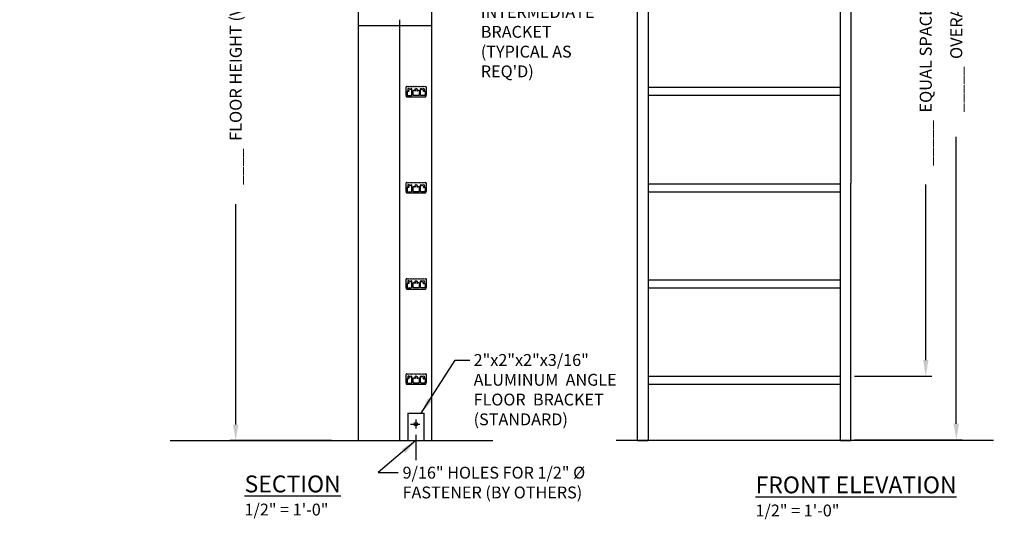
# Model space of a CAD drawing. Extents: x -92 to 505, y -15 to 516.
# Drawn here: x 48 to 171, y -15 to 47 of the extents above; entities that cross this region are included whole.
import ezdxf

# ---------------------------------------------------------------- set-up
doc = ezdxf.new("R2010")
doc.units = 0
doc.header["$MEASUREMENT"] = 0
doc.layers.get('0').update_dxf_attribs({"linetype": 'CONTINUOUS'})
doc.layers.get('DEFPOINTS').update_dxf_attribs({"linetype": 'CONTINUOUS'})
doc.layers.add('EXTRUSION', color=7, linetype='CONTINUOUS')
doc.layers.add('TEXT', color=3, linetype='CONTINUOUS')
doc.styles.get("Standard").update_dxf_attribs({"font": 'ARIAL.TTF'})
doc.dimstyles.new('BIG', dxfattribs={"dimscale": 0, "dimtxt": 1.5, "dimasz": 2, "dimexe": 0.75, "dimexo": 0.75, "dimgap": 1, "dimtad": 0, "dimdec": 4, "dimzin": 0, "dimdsep": 46, "dimlunit": 4, "dimtxsty": 'Standard', "dimcen": 0.09375, "dimadec": 0, "dimazin": 0, "dimtfac": 1, "dimtdec": 4, "dimtofl": 0, "dimtmove": 2, "dimatfit": 3, "dimfxl": 0, "dimtolj": 1, "dimtzin": 0, "dimarcsym": 0})

# ---------------------------------------------------------------- blocks, each defined once
blk = doc.blocks.new('*D10')
at = {"layer": 'DEFPOINTS', "color": 0}
for p in [(151.15, 116.34), (164.62, 116.34), (151.15, -5.12)]:
    blk.add_point(p, dxfattribs=at)
at = {"layer": 'TEXT', "color": 0, "lineweight": -2}
for p, q in [((151.9, 116.34), (165.37, 116.34)), ((164.62, 114.34), (164.62, 78.5)), ((164.62, -3.12), (164.62, 32.72)), ((151.9, -5.12), (165.37, -5.12))]:
    blk.add_line(p, q, dxfattribs=at)
at = {"layer": 'TEXT', "color": 0}
for points in [[(164.29, 114.34), (164.96, 114.34), (164.62, 116.34)], [(164.29, -3.12), (164.96, -3.12), (164.62, -5.12)]]:
    blk.add_solid(points, dxfattribs=at)
at = {"layer": 'TEXT', "color": 0, "insert": (164.62, 55.61), "char_height": 1.5, "attachment_point": 5, "rotation": 90}
blk.add_mtext('\\A1;_____  OVERALL LADDER HEIGHT (VERIFY)', dxfattribs=at)
blk = doc.blocks.new('*D11')
at = {"layer": 'DEFPOINTS', "color": 0}
for p in [(74.68, 86.89), (84.41, 86.89), (87.4, -5.22)]:
    blk.add_point(p, dxfattribs=at)
at = {"layer": 'TEXT', "color": 0, "lineweight": -2}
for p, q in [((83.66, 86.89), (73.93, 86.89)), ((74.68, 84.89), (74.68, 57.38)), ((74.68, -3.22), (74.68, 24.3)), ((86.65, -5.22), (73.93, -5.22))]:
    blk.add_line(p, q, dxfattribs=at)
at = {"layer": 'TEXT', "color": 0}
for points in [[(74.34, 84.89), (75.01, 84.89), (74.68, 86.89)], [(74.34, -3.22), (75.01, -3.22), (74.68, -5.22)]]:
    blk.add_solid(points, dxfattribs=at)
at = {"layer": 'TEXT', "color": 0, "insert": (74.68, 40.84), "char_height": 1.5, "attachment_point": 5, "rotation": 90}
blk.add_mtext('\\A1;____  FLOOR HEIGHT (VERIFY)', dxfattribs=at)
blk = doc.blocks.new('*D12')
at = {"layer": 'DEFPOINTS', "color": 0}
for p in [(155.99, 86.99), (160.81, 86.99), (151.15, 2.84)]:
    blk.add_point(p, dxfattribs=at)
at = {"layer": 'TEXT', "color": 0, "lineweight": -2}
for p, q in [((156.74, 86.99), (161.56, 86.99)), ((160.81, 84.99), (160.81, 63.08)), ((160.81, 4.84), (160.81, 26.76)), ((151.9, 2.84), (161.56, 2.84))]:
    blk.add_line(p, q, dxfattribs=at)
at = {"layer": 'TEXT', "color": 0}
for points in [[(160.48, 84.99), (161.15, 84.99), (160.81, 86.99)], [(160.48, 4.84), (161.15, 4.84), (160.81, 2.84)]]:
    blk.add_solid(points, dxfattribs=at)
at = {"layer": 'TEXT', "color": 0, "insert": (160.81, 44.92), "char_height": 1.5, "attachment_point": 5, "rotation": 90}
blk.add_mtext('\\A1;_____  EQUAL SPACES @ 12" O.C.', dxfattribs=at)

msp = doc.modelspace()

# ---------------------------------------------------------------- linework, layer by layer
for points in [[(124.84176, -5.21798), (126.15426, -5.21798)], [(150.15426, -5.21798), (151.46676, -5.21798)]]:
    msp.add_lwpolyline(points)
at = {"layer": 'EXTRUSION'}
for p, q in [((96.16126, -1.78354), (98.16126, -1.78354)), ((96.16126, -1.78354), (96.16126, -5.21798)), ((98.16126, -1.78354), (98.16126, -5.21798)), ((97.67826, -3.20205), (96.48883, -3.20205)), ((97.16431, -2.60048), (97.16431, -3.71559)), ((97.17463, -4.49831), (97.17463, -7.65699))]:
    msp.add_line(p, q, dxfattribs=at)
at = {"layer": 'EXTRUSION', "color": 4}
for points in [[(90.01264, 26.92042), (90.01264, 86.98987), (85.25521, 86.98987), (85.25521, 80.34207)], [(90.01264, -5.21798), (90.01264, 26.92042)], [(66.51621, -5.21798), (106.7543, -5.21798)], [(169.2603, -5.21798), (122.18028, -5.21798)]]:
    msp.add_lwpolyline(points, dxfattribs=at)
at = {"layer": 'EXTRUSION'}
for points in [[(99.16126, -5.21798), (99.16126, 80.34207)], [(124.84176, 26.92042), (124.84176, 80.34207)], [(126.15426, 80.34207), (126.15426, 26.92042)], [(150.15426, 26.92042), (150.15426, 80.34207)], [(151.46676, 80.34207), (151.46676, 26.92042)], [(95.16126, 46.56361), (95.16126, 47.32091)], [(99.16126, 46.56361), (90.01264, 46.56361)], [(95.16126, 26.92042), (95.16126, 46.56361)], [(126.15426, 38.89229), (150.15426, 38.89229)], [(126.15426, 37.89229), (150.15426, 37.89229)], [(95.16126, -5.21798), (95.16126, 26.92042)], [(124.84176, -5.21798), (124.84176, 26.92042)], [(126.15426, 26.92042), (126.15426, -5.21798)], [(126.15426, 26.84378), (150.15426, 26.84378)], [(126.15426, 25.84378), (150.15426, 25.84378)], [(150.15426, -5.21798), (150.15426, 26.92042)], [(151.46676, -5.21798), (151.46676, 26.92042)], [(126.15426, 14.84378), (150.15426, 14.84378)], [(126.15426, 13.84378), (150.15426, 13.84378)], [(126.15426, 2.84378), (150.15426, 2.84378)], [(126.15426, 1.84378), (150.15426, 1.84378)], [(95.16126, -5.21798), (99.16126, -5.21798)]]:
    msp.add_lwpolyline(points, dxfattribs=at)
for points in [[(98.13834, 38.99372), (98.0832, 38.93857), (98.02806, 38.99372), (97.97291, 38.93857), (97.91777, 38.99372), (97.86263, 38.93857), (97.80749, 38.99372), (97.75234, 38.93857), (97.6972, 38.99372), (97.64206, 38.93857), (97.58692, 38.99372), (97.53177, 38.93857), (97.47663, 38.99372), (97.42149, 38.93857), (97.36635, 38.99372), (97.3112, 38.93857), (97.25606, 38.99372), (97.20092, 38.93857), (97.14578, 38.99372), (97.09063, 38.93857), (97.03549, 38.99372), (96.98035, 38.93857), (96.9252, 38.99372), (96.87006, 38.93857), (96.81492, 38.99372), (96.75978, 38.93857), (96.70463, 38.99372), (96.64949, 38.93857), (96.59435, 38.99372), (96.53921, 38.93857), (96.48406, 38.99372), (96.42892, 38.93857), (96.37378, 38.99372), (96.31864, 38.93857), (96.26349, 38.99372), (96.20835, 38.93857), (96.15321, 38.99372), (96.09807, 38.93857), (96.04292, 38.99372), (96.0183, 38.99372, 0.414213562), (95.90132, 38.87674), (95.90132, 38.17526, 0.083985074), (95.97363, 37.74781, 0.319126783), (96.04975, 37.69372), (98.35209, 37.69372, 0.319126783), (98.4282, 37.74781, 0.083985074), (98.50051, 38.17526), (98.50051, 38.87674, 0.414213562), (98.38354, 38.99372), (98.35891, 38.99372), (98.30377, 38.93857), (98.24863, 38.99372), (98.19348, 38.93857)], [(97.39245, 38.47248, -0.767322669), (97.58652, 38.42048), (97.58652, 37.92122, -0.414213562), (97.52152, 37.85622), (96.88032, 37.85622, -0.414213562), (96.81532, 37.92122), (96.81532, 38.42048, -0.767322669), (97.00938, 38.47248, 1.133786482), (97.10593, 38.5457, -0.629563447), (97.20092, 38.74383, -0.629563447), (97.29591, 38.5457, 1.133786482)], [(98.13834, 26.99372), (98.0832, 26.93857), (98.02806, 26.99372), (97.97291, 26.93857), (97.91777, 26.99372), (97.86263, 26.93857), (97.80749, 26.99372), (97.75234, 26.93857), (97.6972, 26.99372), (97.64206, 26.93857), (97.58692, 26.99372), (97.53177, 26.93857), (97.47663, 26.99372), (97.42149, 26.93857), (97.36635, 26.99372), (97.3112, 26.93857), (97.25606, 26.99372), (97.20092, 26.93857), (97.14578, 26.99372), (97.09063, 26.93857), (97.03549, 26.99372), (96.98035, 26.93857), (96.9252, 26.99372), (96.87006, 26.93857), (96.81492, 26.99372), (96.75978, 26.93857), (96.70463, 26.99372), (96.64949, 26.93857), (96.59435, 26.99372), (96.53921, 26.93857), (96.48406, 26.99372), (96.42892, 26.93857), (96.37378, 26.99372), (96.31864, 26.93857), (96.26349, 26.99372), (96.20835, 26.93857), (96.15321, 26.99372), (96.09807, 26.93857), (96.04292, 26.99372), (96.0183, 26.99372, 0.414213562), (95.90132, 26.87674), (95.90132, 26.17526, 0.083985074), (95.97363, 25.74781, 0.319126783), (96.04975, 25.69372), (98.35209, 25.69372, 0.319126783), (98.4282, 25.74781, 0.083985074), (98.50051, 26.17526), (98.50051, 26.87674, 0.414213562), (98.38354, 26.99372), (98.35891, 26.99372), (98.30377, 26.93857), (98.24863, 26.99372), (98.19348, 26.93857)], [(97.39245, 26.47248, -0.767322669), (97.58652, 26.42048), (97.58652, 25.92122, -0.414213562), (97.52152, 25.85622), (96.88032, 25.85622, -0.414213562), (96.81532, 25.92122), (96.81532, 26.42048, -0.767322669), (97.00938, 26.47248, 1.133786482), (97.10593, 26.5457, -0.629563447), (97.20092, 26.74383, -0.629563447), (97.29591, 26.5457, 1.133786482)], [(98.13834, 14.99372), (98.0832, 14.93857), (98.02806, 14.99372), (97.97291, 14.93857), (97.91777, 14.99372), (97.86263, 14.93857), (97.80749, 14.99372), (97.75234, 14.93857), (97.6972, 14.99372), (97.64206, 14.93857), (97.58692, 14.99372), (97.53177, 14.93857), (97.47663, 14.99372), (97.42149, 14.93857), (97.36635, 14.99372), (97.3112, 14.93857), (97.25606, 14.99372), (97.20092, 14.93857), (97.14578, 14.99372), (97.09063, 14.93857), (97.03549, 14.99372), (96.98035, 14.93857), (96.9252, 14.99372), (96.87006, 14.93857), (96.81492, 14.99372), (96.75978, 14.93857), (96.70463, 14.99372), (96.64949, 14.93857), (96.59435, 14.99372), (96.53921, 14.93857), (96.48406, 14.99372), (96.42892, 14.93857), (96.37378, 14.99372), (96.31864, 14.93857), (96.26349, 14.99372), (96.20835, 14.93857), (96.15321, 14.99372), (96.09807, 14.93857), (96.04292, 14.99372), (96.0183, 14.99372, 0.414213562), (95.90132, 14.87674), (95.90132, 14.17526, 0.083985074), (95.97363, 13.74781, 0.319126783), (96.04975, 13.69372), (98.35209, 13.69372, 0.319126783), (98.4282, 13.74781, 0.083985074), (98.50051, 14.17526), (98.50051, 14.87674, 0.414213562), (98.38354, 14.99372), (98.35891, 14.99372), (98.30377, 14.93857), (98.24863, 14.99372), (98.19348, 14.93857)], [(97.39245, 14.47248, -0.767322669), (97.58652, 14.42048), (97.58652, 13.92122, -0.414213562), (97.52152, 13.85622), (96.88032, 13.85622, -0.414213562), (96.81532, 13.92122), (96.81532, 14.42048, -0.767322669), (97.00938, 14.47248, 1.133786482), (97.10593, 14.5457, -0.629563447), (97.20092, 14.74383, -0.629563447), (97.29591, 14.5457, 1.133786482)], [(98.13834, 3.10758), (98.0832, 3.05243), (98.02806, 3.10758), (97.97291, 3.05243), (97.91777, 3.10758), (97.86263, 3.05243), (97.80749, 3.10758), (97.75234, 3.05243), (97.6972, 3.10758), (97.64206, 3.05243), (97.58692, 3.10758), (97.53177, 3.05243), (97.47663, 3.10758), (97.42149, 3.05243), (97.36635, 3.10758), (97.3112, 3.05243), (97.25606, 3.10758), (97.20092, 3.05243), (97.14578, 3.10758), (97.09063, 3.05243), (97.03549, 3.10758), (96.98035, 3.05243), (96.9252, 3.10758), (96.87006, 3.05243), (96.81492, 3.10758), (96.75978, 3.05243), (96.70463, 3.10758), (96.64949, 3.05243), (96.59435, 3.10758), (96.53921, 3.05243), (96.48406, 3.10758), (96.42892, 3.05243), (96.37378, 3.10758), (96.31864, 3.05243), (96.26349, 3.10758), (96.20835, 3.05243), (96.15321, 3.10758), (96.09807, 3.05243), (96.04292, 3.10758), (96.0183, 3.10758, 0.414213562), (95.90132, 2.9906), (95.90132, 2.28912, 0.083985074), (95.97363, 1.86167, 0.319126783), (96.04975, 1.80758), (98.35209, 1.80758, 0.319126783), (98.4282, 1.86167, 0.083985074), (98.50051, 2.28912), (98.50051, 2.9906, 0.414213562), (98.38354, 3.10758), (98.35891, 3.10758), (98.30377, 3.05243), (98.24863, 3.10758), (98.19348, 3.05243)], [(97.39245, 2.58634, -0.767322669), (97.58652, 2.53434), (97.58652, 2.03508, -0.414213562), (97.52152, 1.97008), (96.88032, 1.97008, -0.414213562), (96.81532, 2.03508), (96.81532, 2.53434, -0.767322669), (97.00938, 2.58634, 1.133786482), (97.10593, 2.65956, -0.629563447), (97.20092, 2.85769, -0.629563447), (97.29591, 2.65956, 1.133786482)]]:
    msp.add_lwpolyline(points, format="xyb", close=True, dxfattribs=at)
for points in [[(96.38838, 38.64041, 2.085856329), (96.25405, 38.50608, -1), (96.25267, 38.38396, -0.089579605), (96.1685, 38.40443, 0.492046599), (96.07798, 38.35531, 0.099885465), (96.09599, 37.90582, 0.345776373), (96.15914, 37.85622), (96.58787, 37.85622, 0.414213562), (96.65287, 37.92122), (96.65287, 38.68415, 1), (96.52287, 38.68415, -1.139554966), (96.38502, 38.65847)], [(98.01345, 38.64041, -2.085856329), (98.14779, 38.50608, 1), (98.14917, 38.38396, 0.089579605), (98.23333, 38.40443, -0.492046599), (98.32386, 38.35531, -0.099885465), (98.30584, 37.90582, -0.345776373), (98.24269, 37.85622), (97.81397, 37.85622, -0.414213562), (97.74897, 37.92122), (97.74897, 38.68415, -1), (97.87897, 38.68415, 1.139554966), (98.01682, 38.65847)], [(96.38838, 26.64041, 2.085856329), (96.25405, 26.50608, -1), (96.25267, 26.38396, -0.089579605), (96.1685, 26.40443, 0.492046599), (96.07798, 26.35531, 0.099885465), (96.09599, 25.90582, 0.345776373), (96.15914, 25.85622), (96.58787, 25.85622, 0.414213562), (96.65287, 25.92122), (96.65287, 26.68415, 1), (96.52287, 26.68415, -1.139554966), (96.38502, 26.65847)], [(98.01345, 26.64041, -2.085856329), (98.14779, 26.50608, 1), (98.14917, 26.38396, 0.089579605), (98.23333, 26.40443, -0.492046599), (98.32386, 26.35531, -0.099885465), (98.30584, 25.90582, -0.345776373), (98.24269, 25.85622), (97.81397, 25.85622, -0.414213562), (97.74897, 25.92122), (97.74897, 26.68415, -1), (97.87897, 26.68415, 1.139554966), (98.01682, 26.65847)], [(96.38838, 14.64041, 2.085856329), (96.25405, 14.50608, -1), (96.25267, 14.38396, -0.089579605), (96.1685, 14.40443, 0.492046599), (96.07798, 14.35531, 0.099885465), (96.09599, 13.90582, 0.345776373), (96.15914, 13.85622), (96.58787, 13.85622, 0.414213562), (96.65287, 13.92122), (96.65287, 14.68415, 1), (96.52287, 14.68415, -1.139554966), (96.38502, 14.65847)], [(98.01345, 14.64041, -2.085856329), (98.14779, 14.50608, 1), (98.14917, 14.38396, 0.089579605), (98.23333, 14.40443, -0.492046599), (98.32386, 14.35531, -0.099885465), (98.30584, 13.90582, -0.345776373), (98.24269, 13.85622), (97.81397, 13.85622, -0.414213562), (97.74897, 13.92122), (97.74897, 14.68415, -1), (97.87897, 14.68415, 1.139554966), (98.01682, 14.65847)], [(96.38838, 2.75427, 2.085856329), (96.25405, 2.61994, -1), (96.25267, 2.49782, -0.089579605), (96.1685, 2.51829, 0.492046599), (96.07798, 2.46917, 0.099885465), (96.09599, 2.01968, 0.345776373), (96.15914, 1.97008), (96.58787, 1.97008, 0.414213562), (96.65287, 2.03508), (96.65287, 2.79801, 1), (96.52287, 2.79801, -1.139554966), (96.38502, 2.77233)], [(98.01345, 2.75427, -2.085856329), (98.14779, 2.61994, 1), (98.14917, 2.49782, 0.089579605), (98.23333, 2.51829, -0.492046599), (98.32386, 2.46917, -0.099885465), (98.30584, 2.01968, -0.345776373), (98.24269, 1.97008), (97.81397, 1.97008, -0.414213562), (97.74897, 2.03508), (97.74897, 2.79801, -1), (97.87897, 2.79801, 1.139554966), (98.01682, 2.77233)]]:
    msp.add_lwpolyline(points, format="xyb", dxfattribs=at)
msp.add_circle((97.16126, -3.16819), 0.22441, dxfattribs=at)

# ---------------------------------------------------------------- texts
at = {"layer": 'TEXT', "attachment_point": 1}
for s, insert, char_height, width in [('2"x3/16" ALUMINUM INTERMEDIATE BRACKET (TYPICAL AS REQ\'D)', (105.27183, 53.96442), 1.482, 15.4164393), ('2"x2"x2"x3/16"  ALUMINUM  ANGLE  FLOOR  BRACKET  (STANDARD)', (104.37532, 5.5852), 1.482, 19.5103405), ('9/16" HOLES FOR 1/2" %%C \\PFASTENER (BY OTHERS)', (95.50859, -8.48299), 1.482, 36), ('\\LSECTION \\H1.48;\\l1/2" = 1\'-0"', (75.7808, -9.57863), 2.106, 13.0625), ('\\LFRONT ELEVATION \\P\\H1.48;\\l1/2" = 1\'-0"', (139.56479, -9.69332), 2.106, 35)]:
    msp.add_mtext(s, dxfattribs=dict(at, insert=insert, char_height=char_height, width=width))
at = {"layer": 'TEXT', "char_height": 1.5, "attachment_point": 4}
for insert in [(105.63546, 40.92891), (47.77932, 39.95087), (47.71594, 7.08765), (82.14457, 4.32955), (71.94985, -13.12286)]:
    msp.add_mtext('\\A1;', dxfattribs=dict(at, insert=insert))

# ---------------------------------------------------------------- dimensions: what is measured, and where the dimension line sits
at = {"layer": 'TEXT'}
for base, p1, p2, text, override, picture, middle in [((164.62209, 116.34381), (151.15426, -5.12186), (151.15426, 116.34381), '_____  OVERALL LADDER HEIGHT (VERIFY)', {"dimscale": 1}, '*D10', (164.62209, 55.61097)), ((74.67616, 86.89375), (87.39663, -5.21798), (84.40981, 86.89375), '____  FLOOR HEIGHT (VERIFY)', {"dimscale": 1, "dimtxt": 1.5, "dimasz": 2, "dimexe": 0.75, "dimexo": 0.75, "dimgap": 1}, '*D11', (74.67616, 40.83789)), ((160.81313, 86.98987), (151.15426, 2.84378), (155.98914, 86.98987), '_____  EQUAL SPACES @ 12" O.C.', {"dimscale": 1}, '*D12', (160.81313, 44.91683))]:
    dim = msp.add_linear_dim(base=base, p1=p1, p2=p2, angle=90, text=text, dimstyle='BIG', override=override, dxfattribs=at)
    dim.commit()
    dim.dimension.update_dxf_attribs({"geometry": picture, "text_midpoint": middle})

# ---------------------------------------------------------------- leaders
for points in [[(97.84906, -1.78354), (102.07712, 4.83478), (103.88915, 4.83478)], [(97.17463, -5.21798), (92.47337, -9.2011), (94.94981, -9.2011)]]:
    msp.add_leader(points, dimstyle='BIG', override={"dimscale": 1}, dxfattribs=at)

doc.saveas('drawing.dxf')
